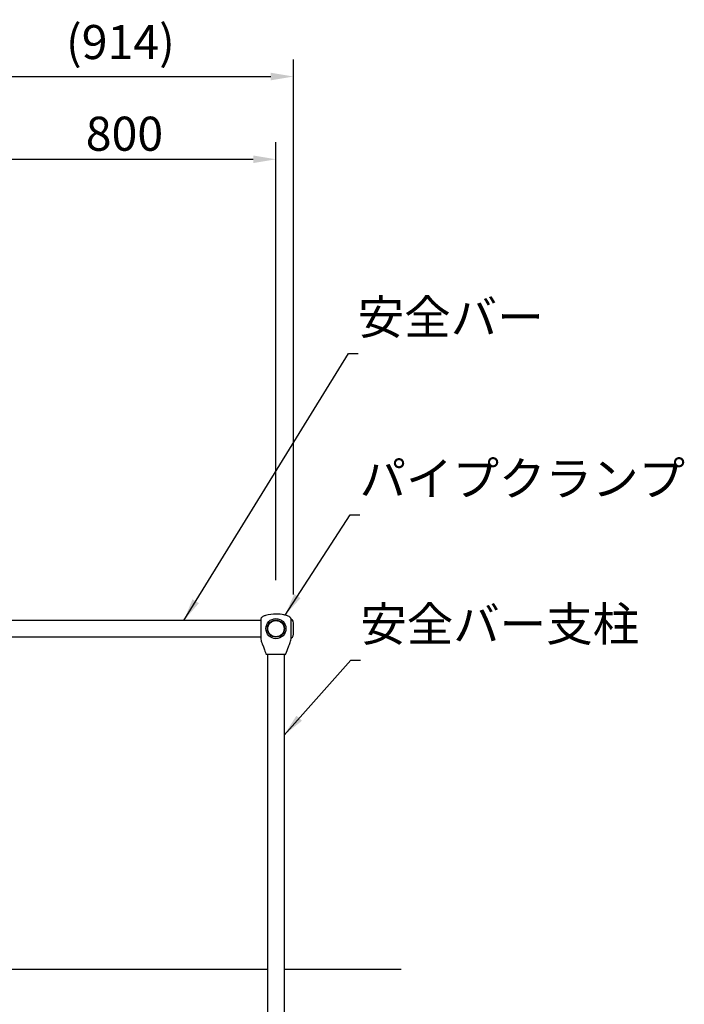
# Model space of a CAD drawing. Extents: x 0 to 12600, y 0 to 8910.
# Drawn here: x 2485 to 4240, y 3072 to 5673 of the extents above; entities that cross this region are included whole.
import ezdxf

# ---------------------------------------------------------------- set-up
doc = ezdxf.new("R2010")
doc.units = 0
doc.header["$LTSCALE"] = 9
doc.layers.get('DEFPOINTS').update_dxf_attribs({"linetype": 'CONTINUOUS'})
for name, color, linetype in [('P001', 131, 'CONTINUOUS'), ('P002', 181, 'CONTINUOUS'), ('P003', 231, 'CONTINUOUS'), ('P_2DIM', 6, 'CONTINUOUS'), ('P_7THICK', 7, 'CONTINUOUS')]:
    doc.layers.add(name, color=color, linetype=linetype)
doc.styles.add('BIGFONT', font='simplex.shx', dxfattribs={"bigfont": 'bigfont.shx'})
doc.dimstyles.new('DIMBIGFONT$0', dxfattribs={"dimscale": 30, "dimtxt": 3, "dimasz": 2, "dimexe": 1.5, "dimexo": 3, "dimgap": 0.75, "dimtad": 1, "dimdec": 1, "dimdsep": 46, "dimtxsty": 'BIGFONT', "dimsah": 1, "dimcen": 0, "dimclrt": 230, "dimadec": 1, "dimazin": 2, "dimtfac": 0.6, "dimtdec": 1, "dimtofl": 0, "dimtmove": 2, "dimatfit": 3, "dimfxl": 1, "dimtvp": 1, "dimtolj": 1, "dimarcsym": 0})
doc.dimstyles.new('DIMBIGFONT$7', dxfattribs={"dimscale": 30, "dimtxt": 3, "dimasz": 2, "dimexe": 1.5, "dimexo": 3, "dimgap": 0.75, "dimtad": 1, "dimdec": 1, "dimdsep": 46, "dimtxsty": 'BIGFONT', "dimsah": 1, "dimcen": 0, "dimclrt": 230, "dimadec": 1, "dimazin": 2, "dimtfac": 0.6, "dimtdec": 1, "dimtofl": 0, "dimtmove": 0, "dimatfit": 3, "dimfxl": 1, "dimtvp": 1, "dimtolj": 1, "dimarcsym": 0})

# ---------------------------------------------------------------- blocks, each defined once
blk = doc.blocks.new('*D18')
at = {"layer": 'DEFPOINTS', "color": 0}
for p in [(3161.7, 5303.9), (2361.8, 4894), (3161.7, 4102.4)]:
    blk.add_point(p, dxfattribs=at)
at = {"layer": 'P_2DIM', "color": 0, "lineweight": -2}
for p, q in [((2361.8, 4984), (2361.8, 5348.9)), ((3161.7, 4192.4), (3161.7, 5348.9)), ((2421.8, 5303.9), (3101.7, 5303.9))]:
    blk.add_line(p, q, dxfattribs=at)
at = {"layer": 'P_2DIM', "color": 0}
for points in [[(2421.8, 5313.9), (2421.8, 5293.9), (2361.8, 5303.9)], [(3101.7, 5313.9), (3101.7, 5293.9), (3161.7, 5303.9)]]:
    blk.add_solid(points, dxfattribs=at)
at = {"layer": 'P_2DIM', "color": 230, "insert": (2761.8, 5371.4), "char_height": 90, "attachment_point": 5, "style": 'BIGFONT'}
blk.add_mtext('\\A1;800', dxfattribs=at)
blk = doc.blocks.new('*D30')
at = {"layer": 'DEFPOINTS', "color": 0}
for p in [(3208.3, 5522.5), (2293.8, 4811), (3208.3, 4064)]:
    blk.add_point(p, dxfattribs=at)
at = {"layer": 'P_2DIM', "color": 0, "lineweight": -2}
for p, q in [((2293.8, 4901), (2293.8, 5567.5)), ((3208.3, 4154), (3208.3, 5567.5)), ((2353.8, 5522.5), (3148.3, 5522.5))]:
    blk.add_line(p, q, dxfattribs=at)
at = {"layer": 'P_2DIM', "color": 0}
for points in [[(2353.8, 5532.5), (2353.8, 5512.5), (2293.8, 5522.5)], [(3148.3, 5532.5), (3148.3, 5512.5), (3208.3, 5522.5)]]:
    blk.add_solid(points, dxfattribs=at)
at = {"layer": 'P_2DIM', "color": 230, "insert": (2751.1, 5613.6), "char_height": 90, "attachment_point": 5, "style": 'BIGFONT'}
blk.add_mtext('\\A1;(914)', dxfattribs=at)

msp = doc.modelspace()

# ---------------------------------------------------------------- linework, layer by layer
at = {"layer": 'P001'}
for p, q in [((3121.78, 4087.98), (3121.78, 4087.92)), ((3121.78, 4087.59), (3121.78, 4083.34)), ((3201.76, 4039.63), (3201.76, 4088.33)), ((3201.78, 4063.98), (3201.78, 4087.98)), ((3121.78, 4082.62), (3121.78, 4063.98)), ((3121.78, 4063.98), (3121.78, 4052.21)), ((3201.78, 4061.79), (3201.78, 4063.98)), ((3201.78, 4050.12), (3201.78, 4060.7)), ((3121.78, 4050.7), (3121.78, 4044.72)), ((3121.78, 4042.41), (3121.78, 4039.98)), ((3201.78, 4044.58), (3201.78, 4048.44)), ((3201.78, 4039.98), (3201.78, 4041.98))]:
    msp.add_line(p, q, dxfattribs=at)
for radius in [26.5, 22.5, 21.5]:
    msp.add_circle((3161.78, 4063.98), radius, dxfattribs=at)
for centre, start, end in [((3137.19, 3997.98), 199.57362, 270), ((3186.36, 3997.98), 270, 340.42798)]:
    msp.add_arc(centre, 2, start, end, dxfattribs=at)
for points, knots in [([(3201.78, 4087.98), (3201.78, 4087.98), (3201.78, 4087.99), (3201.78, 4088), (3201.78, 4088), (3201.78, 4088.01), (3201.78, 4088.02), (3201.78, 4088.04), (3201.78, 4088.06), (3201.78, 4088.09), (3201.78, 4088.11), (3201.78, 4088.15), (3201.78, 4088.17), (3201.78, 4088.26), (3201.77, 4088.32), (3201.77, 4088.55), (3201.76, 4088.73), (3201.69, 4089.43), (3201.59, 4089.96), (3201.2, 4091.15), (3200.85, 4091.81), (3200, 4092.99), (3199.49, 4093.53), (3198.17, 4094.68), (3197.31, 4095.26), (3195, 4096.59), (3193.46, 4097.25), (3188.94, 4098.93), (3185.85, 4099.72), (3176.22, 4101.69), (3169.53, 4102.33), (3153.21, 4102.5), (3143.35, 4101.55), (3131.72, 4097.97), (3129.34, 4097.09), (3125.91, 4095.15), (3124.7, 4094.3), (3123.24, 4092.69), (3122.81, 4092.09), (3122.13, 4090.69), (3121.91, 4089.86), (3121.79, 4088.68), (3121.78, 4088.33), (3121.78, 4087.98)], [0, 0, 0, 0, 0.0076114, 0.0076114, 0.0124877, 0.0124877, 0.0170704, 0.0170704, 0.0226667, 0.0226667, 0.0277282, 0.0277282, 0.0358149, 0.0358149, 0.0534578, 0.0534578, 0.1063268, 0.1063268, 0.2658964, 0.2658964, 0.4829968, 0.4829968, 0.7038243, 0.7038243, 1.0088161, 1.0088161, 1.5062614, 1.5062614, 2.4571273, 2.4571273, 4.4540747, 4.4540747, 7.3547047, 7.3547047, 8.1048112, 8.1048112, 8.5376895, 8.5376895, 8.755828, 8.755828, 9.0050616, 9.0050616, 9.1105502, 9.1105502, 9.1105502, 9.1105502]), ([(3201.78, 4063.98), (3201.78, 4063.98), (3201.78, 4063.98), (3201.78, 4063.98), (3201.78, 4063.98), (3201.78, 4064), (3201.78, 4064.01), (3201.78, 4064.08), (3201.78, 4064.14), (3201.78, 4064.28), (3201.78, 4064.36), (3201.78, 4065.67), (3201.78, 4066.91), (3201.78, 4070.79), (3201.78, 4073.41), (3201.78, 4077.9), (3201.78, 4079.89), (3201.78, 4083.37), (3201.78, 4084.82), (3201.78, 4086.33), (3201.78, 4086.71), (3201.78, 4087.12), (3201.78, 4087.21), (3201.78, 4087.32), (3201.78, 4087.35), (3201.78, 4087.64), (3201.78, 4087.81), (3201.78, 4087.89), (3201.78, 4087.91), (3201.78, 4087.91), (3201.78, 4087.91), (3201.78, 4087.91)], [0, 0, 0, 0, 0.0000354, 0.0000354, 0.000177, 0.000177, 0.0035258, 0.0035258, 0.0213863, 0.0213863, 0.0452005, 0.0452005, 0.4160169, 0.4160169, 1.2277512, 1.2277512, 1.9670682, 1.9670682, 2.7472567, 2.7472567, 3.0742574, 3.0742574, 3.1830281, 3.1830281, 3.2192748, 3.2192748, 3.5828747, 3.5828747, 3.6739898, 3.6739898, 3.6780144, 3.6780144, 3.6780144, 3.6780144]), ([(3121.77, 4044.72), (3121.78, 4044.57), (3121.78, 4044.43), (3121.78, 4044.09), (3121.78, 4043.92), (3121.78, 4043.35), (3121.78, 4042.99), (3121.78, 4042.59), (3121.78, 4042.48), (3121.78, 4042.41)], [0, 0, 0, 0, 0.05799601, 0.05799601, 0.14983078, 0.14983078, 0.36114745, 0.36114745, 0.44967399, 0.44967399, 0.44967399, 0.44967399]), ([(3121.78, 4052.21), (3121.78, 4052.21), (3121.78, 4052.21), (3121.78, 4052.21), (3121.78, 4052.21), (3121.78, 4052.21), (3121.78, 4052.21), (3121.78, 4052.2), (3121.78, 4052.2), (3121.78, 4052.2), (3121.78, 4052.2), (3121.78, 4052.2), (3121.78, 4052.2), (3121.78, 4052.19), (3121.78, 4052.19), (3121.78, 4052.18), (3121.78, 4052.17), (3121.78, 4052.15), (3121.78, 4052.14), (3121.78, 4052.07), (3121.78, 4052.03), (3121.78, 4051.85), (3121.78, 4051.72), (3121.78, 4051.36), (3121.78, 4051.14), (3121.78, 4050.85), (3121.78, 4050.76), (3121.78, 4050.7)], [0.00014554, 0.00014554, 0.00014554, 0.00014554, 0.00040558, 0.00040558, 0.00058164, 0.00058164, 0.00084769, 0.00084769, 0.0011095, 0.0011095, 0.0014463, 0.0014463, 0.00196253, 0.00196253, 0.00288238, 0.00288238, 0.00480169, 0.00480169, 0.00958975, 0.00958975, 0.02394463, 0.02394463, 0.06647052, 0.06647052, 0.14797887, 0.14797887, 0.18094548, 0.18094548, 0.18094548, 0.18094548]), ([(3121.78, 4052.14), (3121.78, 4052.14), (3121.78, 4052.14), (3121.78, 4052.14), (3121.78, 4052.14), (3121.78, 4052.14), (3121.78, 4052.14), (3121.78, 4052.14), (3121.78, 4052.14), (3121.78, 4052.14), (3121.78, 4052.14), (3121.78, 4052.13), (3121.78, 4052.13), (3121.78, 4052.13), (3121.78, 4052.13), (3121.78, 4052.12), (3121.78, 4052.11), (3121.78, 4052.09), (3121.78, 4052.08), (3121.78, 4052.03), (3121.78, 4052), (3121.78, 4051.86), (3121.78, 4051.77), (3121.78, 4051.67)], [0.000527362, 0.000527362, 0.000527362, 0.000527362, 0.0007197, 0.0007197, 0.000910026, 0.000910026, 0.001197991, 0.001197991, 0.001459991, 0.001459991, 0.001779032, 0.001779032, 0.002250192, 0.002250192, 0.003058272, 0.003058272, 0.004672206, 0.004672206, 0.008486888, 0.008486888, 0.019307215, 0.019307215, 0.051616838, 0.051616838, 0.051616838, 0.051616838]), ([(3121.78, 4044.08), (3121.78, 4043.97), (3121.78, 4043.85), (3121.78, 4043.71), (3121.78, 4043.69), (3121.78, 4043.67)], [0.09207384, 0.09207384, 0.09207384, 0.09207384, 0.150215743, 0.150215743, 0.162447767, 0.162447767, 0.162447767, 0.162447767]), ([(3121.78, 4039.98), (3121.78, 4037.65), (3121.97, 4035.3), (3123.08, 4030.08), (3124.08, 4027.23), (3125.47, 4023.74), (3125.76, 4023.03), (3126.06, 4022.33)], [0, 0, 0, 0, 0.6996236, 0.6996236, 1.5994037, 1.5994037, 1.827874, 1.827874, 1.827874, 1.827874]), ([(3195, 4015.98), (3196.39, 4019.89), (3198.21, 4023.64), (3200.96, 4031.53), (3201.77, 4035.78), (3201.78, 4039.98)], [0, 0, 0, 0, 1.2449699, 1.2449699, 2.5064567, 2.5064567, 2.5064567, 2.5064567]), ([(3201.78, 4048.44), (3201.78, 4048.45), (3201.78, 4048.46), (3201.78, 4048.5), (3201.78, 4048.52), (3201.78, 4048.63), (3201.78, 4048.71), (3201.78, 4049.06), (3201.78, 4049.35), (3201.78, 4049.8), (3201.78, 4049.96), (3201.78, 4050.12)], [0, 0, 0, 0, 0.0061576, 0.0061576, 0.01817271, 0.01817271, 0.05422106, 0.05422106, 0.16272844, 0.16272844, 0.21458137, 0.21458137, 0.21458137, 0.21458137]), ([(3201.78, 4048.44), (3201.78, 4048.44), (3201.78, 4048.44), (3201.78, 4048.47), (3201.78, 4048.5), (3201.78, 4048.62), (3201.78, 4048.71), (3201.78, 4049.1), (3201.78, 4049.42), (3201.78, 4049.87), (3201.78, 4049.99), (3201.78, 4050.1)], [0.00599449, 0.00599449, 0.00599449, 0.00599449, 0.00662798, 0.00662798, 0.01989112, 0.01989112, 0.05968536, 0.05968536, 0.17963483, 0.17963483, 0.21676317, 0.21676317, 0.21676317, 0.21676317]), ([(3201.78, 4041.98), (3201.78, 4041.98), (3201.78, 4041.98), (3201.78, 4041.98), (3201.78, 4041.98), (3201.78, 4041.99), (3201.78, 4042), (3201.78, 4042.05), (3201.78, 4042.09), (3201.78, 4042.23), (3201.78, 4042.32), (3201.78, 4042.68), (3201.78, 4042.94), (3201.78, 4043.39), (3201.78, 4043.57), (3201.78, 4044.01), (3201.78, 4044.27), (3201.78, 4044.58)], [0.00100936, 0.00100936, 0.00100936, 0.00100936, 0.00249882, 0.00249882, 0.00633413, 0.00633413, 0.01784482, 0.01784482, 0.05065472, 0.05065472, 0.11305348, 0.11305348, 0.30021821, 0.30021821, 0.41212558, 0.41212558, 0.52873397, 0.52873397, 0.52873397, 0.52873397]), ([(3201.78, 4042), (3201.78, 4042), (3201.78, 4042), (3201.78, 4042), (3201.78, 4042.01), (3201.78, 4042.02), (3201.78, 4042.03), (3201.78, 4042.09), (3201.78, 4042.15), (3201.78, 4042.33), (3201.78, 4042.43), (3201.78, 4042.84), (3201.78, 4043.17), (3201.78, 4043.84), (3201.78, 4044.16), (3201.78, 4044.57)], [0.00077862, 0.00077862, 0.00077862, 0.00077862, 0.00291052, 0.00291052, 0.00755765, 0.00755765, 0.0215058, 0.0215058, 0.06047414, 0.06047414, 0.13721707, 0.13721707, 0.36744526, 0.36744526, 0.52129436, 0.52129436, 0.52129436, 0.52129436]), ([(3126.06, 4022.33), (3126.06, 4022.31), (3126.07, 4022.29), (3126.09, 4022.25), (3126.1, 4022.24), (3126.11, 4022.22), (3126.11, 4022.21), (3126.11, 4022.2), (3126.11, 4022.2), (3126.12, 4022.19), (3126.12, 4022.19), (3126.12, 4022.18), (3126.12, 4022.18), (3126.13, 4022.17), (3126.13, 4022.17), (3126.13, 4022.17), (3126.13, 4022.16), (3126.13, 4022.16), (3126.14, 4022.15), (3126.15, 4022.13), (3126.16, 4022.1), (3126.24, 4021.95), (3126.34, 4021.73), (3126.63, 4021.14), (3126.81, 4020.77), (3127.23, 4019.91), (3127.47, 4019.4), (3127.96, 4018.3), (3128.22, 4017.7), (3128.6, 4016.73), (3128.73, 4016.36), (3128.86, 4015.99)], [0, 0, 0, 0, 0.0067645, 0.0067645, 0.0118497, 0.0118497, 0.0139576, 0.0139576, 0.0154532, 0.0154532, 0.016815, 0.016815, 0.0195567, 0.0195567, 0.0225742, 0.0225742, 0.0303337, 0.0303337, 0.0535791, 0.0535791, 0.1234191, 0.1234191, 0.3234647, 0.3234647, 0.5120408, 0.5120408, 0.7087512, 0.7087512, 0.9061024, 0.9061024, 1.0225553, 1.0225553, 1.0225553, 1.0225553]), ([(3128.87, 4015.98), (3129.08, 4015.4), (3129.28, 4014.82), (3129.61, 4013.77), (3129.76, 4013.28), (3129.99, 4012.44), (3130.08, 4012.08), (3130.22, 4011.52), (3130.26, 4011.32), (3130.29, 4011.18), (3130.3, 4011.16), (3130.3, 4011.13), (3130.3, 4011.13), (3130.3, 4011.12), (3130.3, 4011.12), (3130.3, 4011.12), (3130.3, 4011.12), (3130.3, 4011.11), (3130.31, 4011.11), (3130.31, 4011.11), (3130.31, 4011.11), (3130.31, 4011.11), (3130.31, 4011.1), (3130.31, 4011.1), (3130.31, 4011.1), (3130.31, 4011.09), (3130.31, 4011.08), (3130.32, 4011.08)], [0.00155928, 0.00155928, 0.00155928, 0.00155928, 0.18796349, 0.18796349, 0.37063076, 0.37063076, 0.55441825, 0.55441825, 0.7428432, 0.7428432, 0.79743517, 0.79743517, 0.82474521, 0.82474521, 0.8383394, 0.8383394, 0.84510978, 0.84510978, 0.84852423, 0.84852423, 0.85039357, 0.85039357, 0.85108015, 0.85108015, 0.85172984, 0.85172984, 0.85396176, 0.85396176, 0.85396176, 0.85396176]), ([(3128.88, 4015.98), (3129.08, 4015.4), (3129.28, 4014.82), (3129.47, 4014.21), (3129.5, 4014.13), (3129.52, 4014.05)], [0, 0, 0, 0, 0.18663787, 0.18663787, 0.21451972, 0.21451972, 0.21451972, 0.21451972]), ([(3186.36, 3995.98), (3186.36, 3995.98), (3186.32, 3995.98), (3185.85, 3995.98), (3184.59, 3995.98), (3180.64, 3995.98), (3178.04, 3995.98), (3172.22, 3995.98), (3169.07, 3995.98), (3162.36, 3995.98), (3158.79, 3995.98), (3152.15, 3995.98), (3149.07, 3995.98), (3143.87, 3995.98), (3141.73, 3995.98), (3138.61, 3995.98), (3137.64, 3995.98), (3137.23, 3995.98), (3137.19, 3995.98), (3137.19, 3995.98)], [-2.6869066, -2.6869066, -2.6869066, -2.6869066, -2.4781142, -2.4781142, -1.5516908, -1.5516908, -0.684733, -0.684733, 0.1234136, 0.1234136, 0.9819373, 0.9819373, 1.8046016, 1.8046016, 2.5921988, 2.5921988, 3.3937035, 3.3937035, 3.5962109, 3.5962109, 3.5962109, 3.5962109])]:
    msp.add_open_spline(points, degree=3, knots=knots, dxfattribs=at)
for points in [[(3121.78, 4087.94), (3121.78, 4087.91), (3121.78, 4087.87), (3121.78, 4087.81)], [(3121.78, 4087.92), (3121.78, 4087.86), (3121.78, 4087.75), (3121.78, 4087.59)], [(3121.78, 4083.34), (3121.78, 4083.11), (3121.78, 4082.87), (3121.78, 4082.62)], [(3121.78, 4061.65), (3121.78, 4061.6), (3121.78, 4061.55), (3121.78, 4061.5)], [(3201.78, 4060.7), (3201.78, 4061.06), (3201.78, 4061.42), (3201.78, 4061.79)], [(3130.32, 4011.08), (3131.98, 4006.49), (3133.67, 4001.91), (3135.31, 3997.31)], [(3188.25, 3997.31), (3190.46, 4003.54), (3192.78, 4009.73), (3194.99, 4015.95)]]:
    msp.add_open_spline(points, degree=3, dxfattribs=at)
at = {"layer": 'P002'}
msp.add_lwpolyline([(3183.13, 3995.98), (3183.13, 2613.98), (3140.43, 2613.98), (3140.43, 3995.98)], dxfattribs=at)
at = {"layer": 'P003'}
for p, q in [((3121.78, 4085.33), (2387.78, 4085.33)), ((3201.78, 4087.98), (3202.48, 4087.98)), ((2387.78, 4042.63), (3121.78, 4042.63)), ((3201.78, 4039.98), (3202.48, 4039.98))]:
    msp.add_line(p, q, dxfattribs=at)
for centre, radius, start, end in [((3202.48, 4082.98), 5, 4.80926, 90), ((2976.65, 4063.98), 231.62, 355.19074, 4.80926), ((3202.48, 4044.98), 5, 270, 355.19074)]:
    msp.add_arc(centre, radius, start, end, dxfattribs=at)
at = {"layer": 'P_7THICK'}
for p, q in [((3140.43, 3163.98), (2406.33, 3163.98)), ((3492.03, 3163.98), (3183.13, 3163.98))]:
    msp.add_line(p, q, dxfattribs=at)

# ---------------------------------------------------------------- texts
at = {"layer": 'P_2DIM', "color": 230, "char_height": 90, "attachment_point": 7, "style": 'BIGFONT'}
for s, insert in [('安全バー', (3377.71, 4813.63)), ('パイプクランプ', (3382.58, 4387.34)), ('安全バー支柱', (3384.43, 4002.84))]:
    msp.add_mtext(s, dxfattribs=dict(at, insert=insert))

# ---------------------------------------------------------------- dimensions: what is measured, and where the dimension line sits
at = {"layer": 'P_2DIM'}
dim = msp.add_linear_dim(base=(3208.28, 5522.49), p1=(2293.84, 4810.99), p2=(3208.28, 4063.98), text='(<>)', dimstyle='DIMBIGFONT$0', override={"dimdec": 0}, dxfattribs=at)
dim.commit()
dim.dimension.update_dxf_attribs({"geometry": '*D30', "text_midpoint": (2751.06, 5613.57)})
dim = msp.add_linear_dim(base=(3161.74, 5303.9), p1=(2361.78, 4893.98), p2=(3161.74, 4102.41), dimstyle='DIMBIGFONT$0', dxfattribs=at)
dim.commit()
dim.dimension.update_dxf_attribs({"geometry": '*D18', "text_midpoint": (2761.76, 5371.4)})

# ---------------------------------------------------------------- leaders
at = {"layer": 'P_2DIM', "annotation_type": 0, "has_hookline": 1, "hookline_direction": 0}
for points in [[(2918.41, 4085.33), (3353.21, 4791.13), (3355.21, 4791.13)], [(3185.8, 4099.67), (3358.08, 4364.84), (3360.08, 4364.84)], [(3183.13, 3782.54), (3359.93, 3980.34), (3361.93, 3980.34)]]:
    msp.add_leader(points, dimstyle='DIMBIGFONT$7', dxfattribs=at)

doc.saveas('drawing.dxf')
